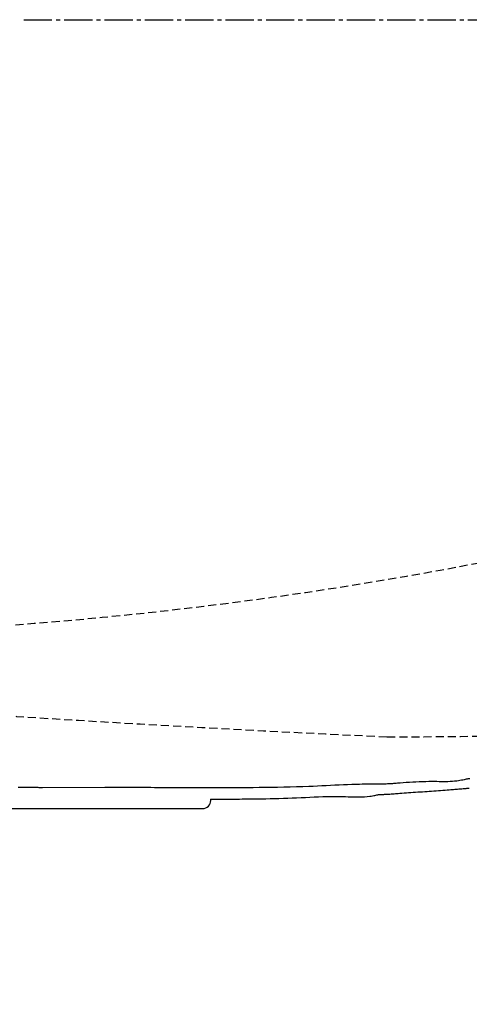
# Model space of a CAD drawing. Extents: x 0 to 2000, y 13 to 2915.
# Drawn here: x 793 to 904, y 2193 to 2437 of the extents above; entities that cross this region are included whole.
import ezdxf

# ---------------------------------------------------------------- set-up
doc = ezdxf.new("R2010")
doc.units = 0
doc.linetypes.add('EXLTYPE1', pattern=[3, 2, -1])
doc.linetypes.add('EXLTYPE3', pattern=[10, 7, -1, 1, -1])
doc.layers.get('0').update_dxf_attribs({"linetype": 'CONTINUOUS'})
doc.layers.get('DEFPOINTS').update_dxf_attribs({"linetype": 'CONTINUOUS'})
for name, color, linetype in [('便器', 7, 'CONTINUOUS'), ('便座', 7, 'CONTINUOUS'), ('寸法', 7, 'CONTINUOUS')]:
    doc.layers.add(name, color=color, linetype=linetype)
doc.styles.add('EXCADDIM1', font='monotxt', dxfattribs={"width": 0.84, "bigfont": 'extfont'})
doc.styles.get("Standard").update_dxf_attribs({"font": 'monotxt', "bigfont": 'extfont'})
doc.dimstyles.new('ISO-25', dxfattribs={"dimtxt": 2.5, "dimasz": 2.5, "dimexe": 1.25, "dimexo": 0.625, "dimtad": 1, "dimtxsty": 'STANDARD', "dimcen": 2.5, "dimazin": 3, "dimtfac": 1, "dimtmove": 0, "dimatfit": 3})

# ---------------------------------------------------------------- blocks, each defined once
blk = doc.blocks.new('EX_NORM')
at = {"color": 0, "linetype": 'CONTINUOUS'}
for q in [(-1, 0.1667), (-1, 0), (-1, -0.1667)]:
    blk.add_line((0, 0), q, dxfattribs=at)
blk = doc.blocks.new('*D33')
at = {"layer": 'DEFPOINTS', "color": 0}
for p in [(431.57, 2437), (1169.02, 2437), (1169.02, 2055)]:
    blk.add_point(p, dxfattribs=at)
at = {"layer": '寸法', "color": 3, "linetype": 'CONTINUOUS'}
for p, q in [((431.57, 2430), (431.57, 2045)), ((1169.02, 2430), (1169.02, 2045)), ((461.57, 2055), (1139.02, 2055))]:
    blk.add_line(p, q, dxfattribs=at)
at = {"layer": '寸法', "color": 3, "xscale": 30, "yscale": 30, "zscale": 30, "rotation": 180}
blk.add_blockref('EX_NORM', (431.57, 2055), dxfattribs=at)
at = {"layer": '寸法', "color": 3, "xscale": 30, "yscale": 30, "zscale": 30}
blk.add_blockref('EX_NORM', (1169.02, 2055), dxfattribs=at)
at = {"layer": '寸法', "color": 2, "insert": (800.29, 2078), "char_height": 40, "attachment_point": 5, "style": 'EXCADDIM1'}
blk.add_mtext('738', dxfattribs=at)
blk = doc.blocks.new('*D34')
at = {"layer": 'DEFPOINTS', "color": 0}
for p in [(1169.02, 2395), (699.02, 2317), (1169.02, 2119)]:
    blk.add_point(p, dxfattribs=at)
at = {"layer": '寸法', "color": 3, "linetype": 'CONTINUOUS'}
for p, q in [((1169.02, 2395), (1169.02, 2119)), ((699.02, 2317), (699.02, 2119)), ((729.02, 2119), (1139.02, 2119))]:
    blk.add_line(p, q, dxfattribs=at)
at = {"layer": '寸法', "color": 3, "xscale": 30, "yscale": 30, "zscale": 30, "rotation": 180}
blk.add_blockref('EX_NORM', (699.02, 2119), dxfattribs=at)
at = {"layer": '寸法', "color": 3, "xscale": 30, "yscale": 30, "zscale": 30}
blk.add_blockref('EX_NORM', (1169.02, 2119), dxfattribs=at)
at = {"layer": '寸法', "color": 2, "insert": (938, 2142), "char_height": 40, "attachment_point": 5, "style": 'EXCADDIM1'}
blk.add_mtext('470', dxfattribs=at)

msp = doc.modelspace()

# ---------------------------------------------------------------- linework, layer by layer
at = {"layer": '便器', "color": 6, "linetype": 'EXLTYPE1'}
msp.add_arc((717.1274, 3284.4293), 1000, 270.681243, 286.18159, dxfattribs=at)
at = {"layer": '便器', "color": 2, "linetype": 'EXLTYPE1'}
for centre, radius, start, end in [((1113.2322, 7254.2433), 5000, 264.5636519, 267.372467), ((884.0171, 3759.5), 1500, 270, 272.774468)]:
    msp.add_arc(centre, radius, start, end, dxfattribs=at)
at = {"layer": '便座', "color": 6, "linetype": 'EXLTYPE3'}
msp.add_line((794, 2437), (1194.6, 2437), dxfattribs=at)
at = {"layer": '便座', "color": 6, "linetype": 'CONTINUOUS'}
for p, q in [((814.1222, 2246.9189), (798.6911, 2246.9115)), ((840.3167, 2243.7524), (840.3167, 2244.0593)), ((720.5946, 2241.7552), (838.3195, 2241.7552))]:
    msp.add_line(p, q, dxfattribs=at)
at = {"layer": '便座', "color": 6, "linetype": 'CONTINUOUS', "flags": 128}
for points in [[(881.9137, 2247.784), (881.9137, 2247.784), (881.9137, 2247.784), (881.9137, 2247.784), (881.9137, 2247.784), (881.9137, 2247.784), (881.9137, 2247.784), (881.9137, 2247.784), (881.9137, 2247.784), (881.9137, 2247.784), (881.9137, 2247.784), (881.9137, 2247.784), (881.8452, 2247.784), (881.6486, 2247.7836), (881.3377, 2247.7827), (880.9262, 2247.7808), (880.4277, 2247.7776), (879.8561, 2247.773), (879.2249, 2247.7664), (878.5478, 2247.7578), (877.8386, 2247.7467), (877.1109, 2247.7328), (876.3785, 2247.7158), (875.2863, 2247.684), (874.2102, 2247.6457), (873.1462, 2247.6019), (872.0901, 2247.5538), (871.0379, 2247.5024), (869.9853, 2247.449), (868.9284, 2247.3946), (867.8628, 2247.3403), (866.7845, 2247.2873), (865.6895, 2247.2366), (864.5734, 2247.1895), (863.0771, 2247.1345), (861.5486, 2247.0868), (859.9988, 2247.0459), (858.4385, 2247.0113), (856.8786, 2246.9822), (855.3298, 2246.9582), (853.803, 2246.9387), (852.309, 2246.9231), (850.8587, 2246.9108), (849.4629, 2246.9013), (848.1324, 2246.8939), (847.5062, 2246.8909), (846.8955, 2246.8883), (846.2975, 2246.886), (845.7095, 2246.884), (845.1285, 2246.8823), (844.5518, 2246.8809), (843.9765, 2246.8798), (843.4, 2246.8788), (842.8192, 2246.8781), (842.2316, 2246.8775), (841.6341, 2246.8771), (841.3268, 2246.8769), (841.022, 2246.8768), (840.7251, 2246.8766), (840.4421, 2246.8766), (840.1784, 2246.8765), (839.9397, 2246.8765), (839.7317, 2246.8764), (839.5602, 2246.8764), (839.4306, 2246.8764), (839.3487, 2246.8764), (839.3201, 2246.8764), (839.3201, 2246.8764), (839.3201, 2246.8764), (839.3201, 2246.8764), (839.3201, 2246.8764), (839.3201, 2246.8764), (839.3201, 2246.8764), (839.3201, 2246.8764), (839.3201, 2246.8764), (839.3201, 2246.8764), (839.3201, 2246.8764), (839.3201, 2246.8764)], [(904.1032, 2249.1076), (904.1032, 2249.1076), (904.1032, 2249.1076), (904.1032, 2249.1076), (904.1032, 2249.1076), (904.1032, 2249.1076), (904.1032, 2249.1076), (904.1032, 2249.1076), (904.1032, 2249.1076), (904.1032, 2249.1076), (904.1032, 2249.1076), (904.1032, 2249.1076), (904.0682, 2249.099), (903.9679, 2249.0748), (903.809, 2249.0374), (903.5987, 2248.9893), (903.3438, 2248.9329), (903.0512, 2248.8708), (902.7278, 2248.8054), (902.3806, 2248.7391), (902.0165, 2248.6744), (901.6425, 2248.6137), (901.2653, 2248.5596), (900.7034, 2248.4941), (900.1483, 2248.4464), (899.598, 2248.414), (899.0505, 2248.3946), (898.5039, 2248.3857), (897.9563, 2248.3848), (897.4056, 2248.3895), (896.8499, 2248.3972), (896.2873, 2248.4057), (895.7157, 2248.4123), (895.1333, 2248.4147), (894.3535, 2248.4084), (893.5573, 2248.3919), (892.7501, 2248.3665), (891.9376, 2248.3335), (891.1252, 2248.294), (890.3185, 2248.2494), (889.523, 2248.201), (888.7442, 2248.15), (887.9877, 2248.0976), (887.259, 2248.0452), (886.5636, 2247.994), (886.2327, 2247.9695), (885.9099, 2247.9457), (885.5937, 2247.923), (885.2828, 2247.9014), (884.9755, 2247.8811), (884.6705, 2247.8623), (884.3664, 2247.8452), (884.0617, 2247.83), (883.7548, 2247.8169), (883.4445, 2247.806), (883.1292, 2247.7975), (882.9676, 2247.7941), (882.8074, 2247.7914), (882.6515, 2247.7892), (882.5028, 2247.7875), (882.3643, 2247.7862), (882.239, 2247.7853), (882.1298, 2247.7847), (882.0397, 2247.7843), (881.9717, 2247.7841), (881.9287, 2247.784), (881.9137, 2247.784), (881.9137, 2247.784), (881.9137, 2247.784), (881.9137, 2247.784), (881.9137, 2247.784), (881.9137, 2247.784), (881.9137, 2247.784), (881.9137, 2247.784), (881.9137, 2247.784), (881.9137, 2247.784), (881.9137, 2247.784), (881.9137, 2247.784)], [(904.4763, 2249.1375), (904.2746, 2249.1213), (904.1474, 2249.1112), (904.1032, 2249.1076)], [(798.6911, 2246.9115), (798.6911, 2246.9115), (798.6911, 2246.9115), (798.6911, 2246.9115), (798.6911, 2246.9115), (798.6911, 2246.9115), (798.6911, 2246.9115), (798.6911, 2246.9115), (798.6911, 2246.9115), (798.6911, 2246.9115), (798.6911, 2246.9115), (798.6911, 2246.9115), (798.6828, 2246.9115), (798.6588, 2246.9115), (798.6207, 2246.9116), (798.5703, 2246.9116), (798.509, 2246.9116), (798.4386, 2246.9116), (798.3606, 2246.9116), (798.2765, 2246.9117), (798.1881, 2246.9117), (798.097, 2246.9118), (798.0047, 2246.9119), (797.8107, 2246.9121), (797.618, 2246.9125), (797.4259, 2246.9129), (797.2337, 2246.9133), (797.0407, 2246.9139), (796.8462, 2246.9145), (796.6494, 2246.9152), (796.4497, 2246.9159), (796.2463, 2246.9167), (796.0385, 2246.9176), (795.8256, 2246.9186), (795.402, 2246.9206), (794.9604, 2246.923), (794.504, 2246.9258), (794.0362, 2246.9291), (793.5603, 2246.9331), (793.0796, 2246.9379), (792.5973, 2246.9435)], [(839.3201, 2246.8764), (839.3201, 2246.8764), (839.3201, 2246.8764), (839.3201, 2246.8764), (839.3201, 2246.8764), (839.3201, 2246.8764), (839.3201, 2246.8764), (839.3201, 2246.8764), (839.3201, 2246.8764), (839.3201, 2246.8764), (839.3201, 2246.8764), (839.3201, 2246.8764), (839.2796, 2246.8764), (839.1634, 2246.8764), (838.9796, 2246.8765), (838.7363, 2246.8765), (838.4415, 2246.8767), (838.1034, 2246.8769), (837.73, 2246.8772), (837.3295, 2246.8776), (836.9098, 2246.8782), (836.4791, 2246.8788), (836.0454, 2246.8796), (835.3984, 2246.8812), (834.7608, 2246.883), (834.1302, 2246.8851), (833.5042, 2246.8874), (832.8806, 2246.8898), (832.257, 2246.8924), (831.6312, 2246.895), (831.0006, 2246.8976), (830.3631, 2246.9001), (829.7163, 2246.9025), (829.0579, 2246.9048), (828.1818, 2246.9074), (827.2879, 2246.9097), (826.382, 2246.9116), (825.4698, 2246.9133), (824.5572, 2246.9146), (823.65, 2246.9158), (822.754, 2246.9167), (821.875, 2246.9174), (821.0187, 2246.9179), (820.1911, 2246.9183), (819.3978, 2246.9186), (819.0075, 2246.9187), (818.6264, 2246.9188), (818.253, 2246.9189), (817.8862, 2246.9189), (817.5245, 2246.9189), (817.1667, 2246.919), (816.8113, 2246.919), (816.4572, 2246.919), (816.1028, 2246.919), (815.747, 2246.919), (815.3883, 2246.9189), (815.2182, 2246.9189), (815.0502, 2246.9189), (814.8872, 2246.9189), (814.7322, 2246.9189), (814.5883, 2246.9189), (814.4583, 2246.9189), (814.3452, 2246.9189), (814.2521, 2246.9189), (814.1819, 2246.9189), (814.1376, 2246.9189), (814.1222, 2246.9189), (814.1222, 2246.9189), (814.1222, 2246.9189), (814.1222, 2246.9189), (814.1222, 2246.9189), (814.1222, 2246.9189), (814.1222, 2246.9189), (814.1222, 2246.9189), (814.1222, 2246.9189), (814.1222, 2246.9189), (814.1222, 2246.9189), (814.1222, 2246.9189)], [(840.2626, 2244.0592), (840.493, 2244.0595), (840.7798, 2244.06), (841.0821, 2244.0607), (841.3948, 2244.0615), (841.7124, 2244.0624), (842.3439, 2244.0649), (842.9747, 2244.0681), (843.6056, 2244.072), (844.2372, 2244.0764), (844.8704, 2244.0813), (845.5057, 2244.0867), (846.144, 2244.0924), (846.786, 2244.0985), (847.4322, 2244.1049), (848.0836, 2244.1114), (848.7408, 2244.118), (849.7621, 2244.1285), (850.7972, 2244.1396), (851.8447, 2244.152), (852.9028, 2244.1662), (853.9702, 2244.1826), (855.0453, 2244.2019), (856.1266, 2244.2246), (857.2125, 2244.2512), (858.3015, 2244.2822), (859.392, 2244.3183), (860.4826, 2244.3599), (861.5743, 2244.4072), (862.6637, 2244.4585), (863.75, 2244.5115), (864.8324, 2244.5641), (865.9101, 2244.6142), (866.9824, 2244.6596), (868.0484, 2244.6981), (869.1073, 2244.7275), (870.1584, 2244.7457), (871.2009, 2244.7505), (872.234, 2244.7398), (872.9401, 2244.7229), (873.6414, 2244.7008), (874.3378, 2244.6767), (875.0294, 2244.6539), (875.7162, 2244.6354), (876.3981, 2244.6245), (877.0753, 2244.6245), (877.7476, 2244.6385), (878.4151, 2244.6697), (879.0778, 2244.7214), (879.7358, 2244.7967), (880.0558, 2244.8429), (880.3696, 2244.8937), (880.6721, 2244.9471), (880.958, 2245.0013), (881.2225, 2245.0544), (881.4602, 2245.1046), (881.6662, 2245.1498), (881.8352, 2245.1883), (881.9623, 2245.2181), (882.0423, 2245.2374), (882.0701, 2245.2443)], [(882.0701, 2245.2443), (882.0701, 2245.2443), (882.0701, 2245.2443), (882.0701, 2245.2443), (882.0701, 2245.2443), (882.0701, 2245.2443), (882.0701, 2245.2443), (882.0701, 2245.2443), (882.0701, 2245.2443), (882.0701, 2245.2443), (882.0701, 2245.2443), (882.0701, 2245.2443), (882.0851, 2245.2443), (882.128, 2245.2444), (882.1962, 2245.2447), (882.2868, 2245.2453), (882.3969, 2245.2462), (882.5239, 2245.2476), (882.6649, 2245.2496), (882.817, 2245.2522), (882.9775, 2245.2556), (883.1436, 2245.2598), (883.3125, 2245.2649), (883.6523, 2245.2782), (883.9923, 2245.2952), (884.3328, 2245.3153), (884.6741, 2245.3382), (885.0166, 2245.3634), (885.3605, 2245.3904), (885.7061, 2245.4188), (886.0538, 2245.4482), (886.4038, 2245.478), (886.7566, 2245.5078), (887.1123, 2245.5371), (887.6519, 2245.5796), (888.1982, 2245.6203), (888.7504, 2245.6596), (889.308, 2245.6976), (889.87, 2245.7348), (890.4359, 2245.7713), (891.005, 2245.8074), (891.5764, 2245.8435), (892.1496, 2245.8798), (892.7237, 2245.9166), (893.2981, 2245.9542), (893.8656, 2245.9923), (894.4322, 2246.0313), (894.9971, 2246.0711), (895.5599, 2246.1116), (896.12, 2246.1528), (896.6768, 2246.1943), (897.2298, 2246.2363), (897.7783, 2246.2785), (898.3218, 2246.3208), (898.8597, 2246.3631), (899.3915, 2246.4054), (899.7402, 2246.4333), (900.0862, 2246.4611), (900.4297, 2246.4888), (900.7708, 2246.5165), (901.1099, 2246.5441), (901.4471, 2246.5716), (901.7827, 2246.5991), (902.1169, 2246.6264), (902.4498, 2246.6538), (902.7817, 2246.6811), (903.1128, 2246.7083), (903.2744, 2246.7216), (903.4332, 2246.7346), (903.5865, 2246.7472), (903.7317, 2246.7592), (903.8662, 2246.7702), (903.9873, 2246.7802), (904.0923, 2246.7888), (904.1786, 2246.7959), (904.2435, 2246.8013), (904.2844, 2246.8046), (904.2986, 2246.8058)]]:
    msp.add_lwpolyline(points, dxfattribs=at)
at = {"layer": '便座', "color": 6, "linetype": 'CONTINUOUS'}
msp.add_arc((838.3167, 2243.7552), 2, 270.078576, 359.921424, dxfattribs=at)

# ---------------------------------------------------------------- dimensions: what is measured, and where the dimension line sits
at = {"layer": '寸法', "color": 3, "linetype": 'CONTINUOUS'}
dim = msp.add_linear_dim(base=(1169.0171, 2055), p1=(431.572, 2437), p2=(1169.0171, 2437), text='738', dimstyle='ISO-25', override={"dimtxt": 40, "dimasz": 30, "dimexe": 10, "dimexo": 7, "dimgap": 0, "dimtad": 1, "dimjust": 0, "dimtih": 0, "dimtoh": 0, "dimdec": 1, "dimzin": 8, "dimlunit": 2, "dimtxsty": 'EXCADDIM1', "dimblk1": 'EX_NORM', "dimblk2": 'EX_NORM', "dimsah": 1, "dimse1": 0, "dimse2": 0, "dimclrd": 3, "dimclre": 3, "dimclrt": 2, "dimtmove": 2}, dxfattribs=at)
dim.commit()
dim.dimension.update_dxf_attribs({"geometry": '*D33', "text_midpoint": (800.2945, 2078), "dimtype": 160})
dim = msp.add_linear_dim(base=(1169.0171, 2119.0015), p1=(699.0171, 2317), p2=(1169.0171, 2395), dimstyle='ISO-25', override={"dimtxt": 40, "dimasz": 30, "dimexe": 0, "dimexo": 0, "dimgap": 0, "dimtad": 1, "dimjust": 0, "dimtih": 0, "dimtoh": 0, "dimdec": 1, "dimzin": 8, "dimlunit": 2, "dimtxsty": 'EXCADDIM1', "dimblk1": 'EX_NORM', "dimblk2": 'EX_NORM', "dimsah": 1, "dimse1": 0, "dimse2": 0, "dimclrd": 3, "dimclre": 3, "dimclrt": 2, "dimtmove": 2}, dxfattribs=at)
dim.commit()
dim.dimension.update_dxf_attribs({"geometry": '*D34', "text_midpoint": (938, 2142.0015), "dimtype": 160})

doc.saveas('drawing.dxf')
